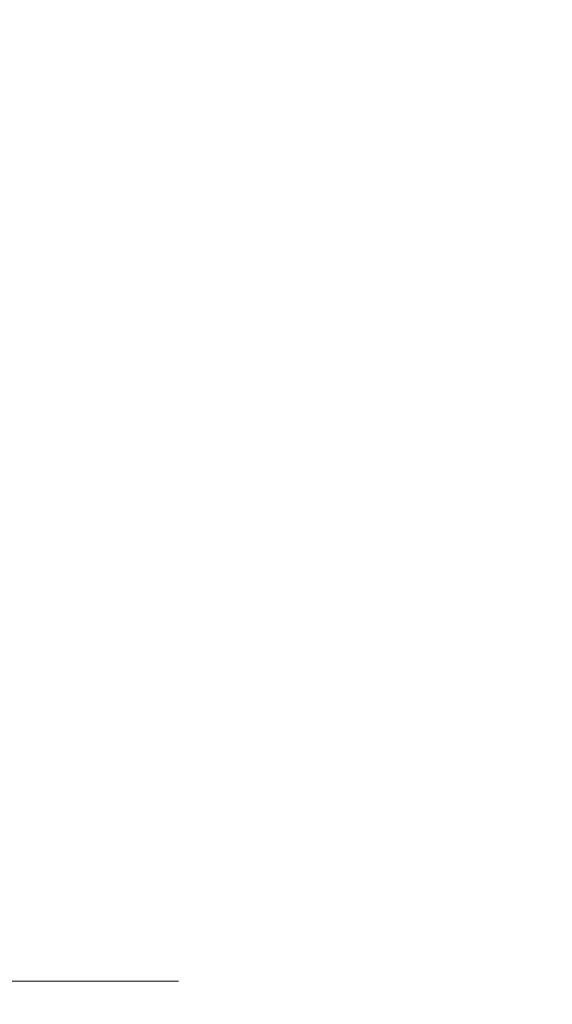
# Model space of a CAD drawing. Units: millimetres. Extents: x 72 to 3993, y 40 to 1445.
# Drawn here: x 1923 to 1957, y 701 to 765 of the extents above; entities that cross this region are included whole.
import ezdxf

# ---------------------------------------------------------------- set-up
doc = ezdxf.new("R2010")
doc.units = ezdxf.units.MM
doc.header["$LTSCALE"] = 5
doc.linetypes.add('CHAIN', pattern=[0.3543, 0.2362, -0.0295, 0.0591, -0.0295])
doc.layers.get('Defpoints').update_dxf_attribs({"lineweight": 25})
doc.layers.add('Centerline (ISO)', color=131, linetype='Continuous', lineweight=18)
doc.layers.add('Dimension (ISO)', color=7, linetype='Continuous', lineweight=18)
doc.styles.add('Note Text (TK)', font='txt')
doc.dimstyles.new('Default - Method 1b (TK)', dxfattribs={"dimscale": 5, "dimtxt": 2.5, "dimasz": 2.5, "dimexe": 1, "dimexo": 1.5, "dimgap": 1, "dimtad": 1, "dimtoh": 1, "dimrnd": 1e-08, "dimdsep": 46, "dimtxsty": 'Note Text (TK)', "dimcen": 0.09, "dimdle": 5, "dimclrd": 100, "dimclre": 100, "dimclrt": 7, "dimadec": 1, "dimazin": 1, "dimtfac": 1, "dimtmove": 0, "dimatfit": 3, "dimfxl": 1, "dimtolj": 1, "dimlwd": -1, "dimlwe": -1, "dimarcsym": 0})

# ---------------------------------------------------------------- blocks, each defined once
blk = doc.blocks.new('*D16')
at = {"layer": 'Defpoints', "color": 0}
for p in [(1890.511, 840.41), (1890.511, 565.39), (1979.321, 565.39)]:
    blk.add_point(p, dxfattribs=at)
at = {"layer": 'Dimension (ISO)', "color": 100}
for p, q in [((1898.011, 840.41), (1984.321, 840.41)), ((1979.321, 827.91), (1979.321, 577.89)), ((1898.011, 565.39), (1984.321, 565.39))]:
    blk.add_line(p, q, dxfattribs=at)
for points in [[(1977.238, 827.91), (1981.405, 827.91), (1979.321, 840.41)], [(1977.238, 577.89), (1981.405, 577.89), (1979.321, 565.39)]]:
    blk.add_solid(points, dxfattribs=at)
at = {"layer": 'Dimension (ISO)', "color": 7, "insert": (1968.071, 690.187), "char_height": 12.5, "attachment_point": 4, "rotation": 90, "style": 'Note Text (TK)'}
blk.add_mtext('\\A1;275', dxfattribs=at)

msp = doc.modelspace()

# ---------------------------------------------------------------- linework, layer by layer
at = {"layer": 'Centerline (ISO)', "linetype": 'CHAIN', "ltscale": 23.990969}
msp.add_line((1607.234, 702.9), (1934.622, 702.9), dxfattribs=at)

# ---------------------------------------------------------------- dimensions: what is measured, and where the dimension line sits
at = {"layer": 'Dimension (ISO)', "color": 100}
dim = msp.add_linear_dim(base=(1979.321, 565.39), p1=(1890.511, 840.41), p2=(1890.511, 565.39), angle=90, dimstyle='Default - Method 1b (TK)', override={"dimgap": 1, "dimtoh": 0, "dimdec": 0, "dimtol": 0, "dimlim": 0, "dimtp": 0, "dimtm": 0, "dimtdec": 2, "dimtofl": 0, "dimatfit": 1}, dxfattribs=at)
dim.commit()
dim.dimension.update_dxf_attribs({"geometry": '*D16', "text_midpoint": (1979.321, 702.9), "dimtype": 160})

doc.saveas('drawing.dxf')
